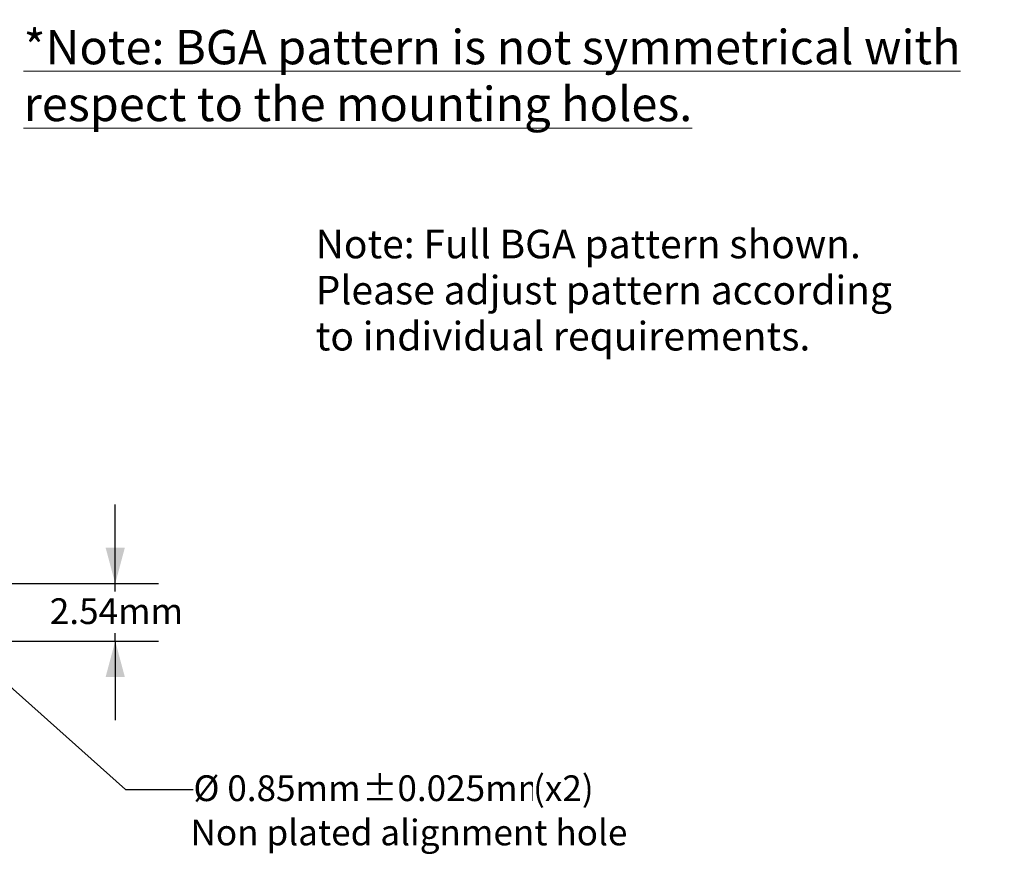
# Model space of a CAD drawing. Units: millimetres. Extents: x -38 to 90, y -155 to -59.
# Drawn here: x 47 to 90, y -96 to -59 of the extents above; entities that cross this region are included whole.
import ezdxf

# ---------------------------------------------------------------- set-up
doc = ezdxf.new("R2010")
doc.units = ezdxf.units.MM
doc.header["$LTSCALE"] = 12.7
doc.header["$PDMODE"] = 1
doc.header["$PDSIZE"] = -2
doc.layers.get('0').update_dxf_attribs({"lineweight": 15})
doc.layers.add('Dimension', color=7, linetype='Continuous', lineweight=5)
doc.layers.add('None', color=7, linetype='Continuous', lineweight=5)
doc.styles.add('Helvetica', font='Helvetica')
doc.styles.add('Helvetica (bold)', font='Helvetica')
doc.dimstyles.new('IE Standard', dxfattribs={"dimtxt": 1.136882, "dimasz": 1.5875, "dimexe": 1.905, "dimexo": 0.9525, "dimgap": 0, "dimtad": 0, "dimtih": 1, "dimtoh": 1, "dimzin": 11, "dimdsep": 46, "dimtxsty": 'Helvetica', "dimblk": 'VW_FILLEDARROW', "dimcen": 0, "dimadec": 0, "dimazin": 0, "dimtfac": 1, "dimtix": 1, "dimtmove": 0, "dimatfit": 0, "dimldrblk": 'VW_FILLEDARROW-1', "dimfxl": 1, "dimfrac": 2, "dimtolj": 1, "dimtzin": 11, "dimarcsym": 0})

# ---------------------------------------------------------------- blocks, each defined once
blk = doc.blocks.new('*D9')
at = {"layer": 'Defpoints', "color": 0, "lineweight": 0}
for p in [(43.853, -83.904), (50.747, -83.904), (43.853, -86.444)]:
    blk.add_point(p, dxfattribs=at)
at = {"layer": 'Dimension', "color": 0, "linetype": 'Continuous', "lineweight": -2}
for p, q in [((50.747, -83.904), (50.747, -80.404)), ((44.806, -83.904), (52.652, -83.904)), ((50.747, -86.444), (50.747, -83.904)), ((44.806, -86.444), (52.652, -86.444)), ((50.747, -86.444), (50.747, -89.944))]:
    blk.add_line(p, q, dxfattribs=at)
at = {"layer": 'Dimension', "color": 0, "lineweight": -2}
for points in [[(50.747, -83.904), (50.322, -82.316), (51.172, -82.316)], [(50.747, -86.444), (51.172, -88.031), (50.322, -88.031)]]:
    blk.add_solid(points, dxfattribs=at)
at = {"color": 0, "linetype": 'Continuous', "lineweight": -2}
blk.add_wipeout([(47.858, -86.087), (53.636, -86.087), (53.636, -84.261), (47.858, -84.261)], dxfattribs=at).dxf.layer = 'Dimension'
at = {"layer": 'Dimension', "color": 0, "insert": (47.858, -84.553), "char_height": 1.1369, "attachment_point": 1, "line_spacing_factor": 0.96736, "style": 'Helvetica'}
blk.add_mtext('2.54mm', dxfattribs=at)
blk = doc.blocks.new('VW_FILLEDARROW')
at = {"color": 0, "lineweight": -2}
blk.add_solid([(0, 0), (-1, -0.268), (-1, 0.268)], dxfattribs=at)
blk = doc.blocks.new('VW_FILLEDARROW-1')
at = {"color": 0, "lineweight": -2}
blk.add_solid([(0, 0), (-0.666, -0.178), (-0.666, 0.178)], dxfattribs=at)
blk = doc.blocks.new('*D11')
at = {"layer": 'Defpoints', "color": 0, "lineweight": 0}
for p in [(43.536, -86.161), (44.17, -86.727)]:
    blk.add_point(p, dxfattribs=at)
at = {"layer": 'Dimension', "color": 0, "linetype": 'Continuous', "lineweight": -2}
for p, q in [((44.17, -86.727), (51.2, -93)), ((51.2, -93), (54.2, -93))]:
    blk.add_line(p, q, dxfattribs=at)
at = {"layer": 'Dimension', "color": 0, "lineweight": -2}
blk.add_solid([(44.17, -86.727), (45.146, -87.224), (44.767, -87.645)], dxfattribs=at)
at = {"color": 0, "linetype": 'Continuous', "lineweight": -2}
blk.add_wipeout([(54.2, -93.913), (61.661, -93.913), (61.661, -92.087), (54.2, -92.087)], dxfattribs=at).dxf.layer = 'Dimension'
at = {"layer": 'Dimension', "color": 0, "insert": (54.2, -92.379), "char_height": 1.1369, "attachment_point": 1, "line_spacing_factor": 0.96736, "style": 'Helvetica'}
blk.add_mtext('Ø 0.85mm', dxfattribs=at)
at = {"color": 0, "linetype": 'Continuous', "lineweight": -2}
blk.add_wipeout([(61.661, -93.913), (69.202, -93.913), (69.202, -92.087), (61.661, -92.087)], dxfattribs=at).dxf.layer = 'Dimension'
at = {"layer": 'Dimension', "color": 0, "insert": (61.661, -92.379), "char_height": 1.1369, "attachment_point": 1, "line_spacing_factor": 0.96736, "style": 'Helvetica'}
blk.add_mtext('±0.025mm', dxfattribs=at)
at = {"color": 0, "linetype": 'Continuous', "lineweight": -2}
blk.add_wipeout([(69.202, -93.913), (71.916, -93.913), (71.916, -92.087), (69.202, -92.087)], dxfattribs=at).dxf.layer = 'Dimension'
at = {"layer": 'Dimension', "color": 0, "insert": (69.202, -92.379), "char_height": 1.1369, "attachment_point": 1, "line_spacing_factor": 0.96736, "style": 'Helvetica'}
blk.add_mtext('(x2)', dxfattribs=at)

msp = doc.modelspace()

# ---------------------------------------------------------------- dimensions: what is measured, and where the dimension line sits
at = {"layer": 'Dimension', "color": 1, "linetype": 'Continuous', "lineweight": 5}
dim = msp.add_linear_dim(base=(50.74701, -83.90385), p1=(43.85311, -86.44385), p2=(43.85311, -83.90385), angle=90, dimstyle='IE Standard', override={"dimgap": 0.198437, "dimpost": '<>mm', "dimtxsty": 'Helvetica'}, dxfattribs=at)
dim.commit()
dim.dimension.update_dxf_attribs({"geometry": '*D9', "text_midpoint": (50.74701, -85.17385), "dimtype": 128})

# ---------------------------------------------------------------- wipeouts: each hides what was drawn before it
at = {"color": 1, "linetype": 'Continuous', "lineweight": 9}
msp.add_wipeout([(46.69983, -63.98141), (90.02148, -63.98141), (90.02148, -58.97765), (46.69983, -58.97765)], dxfattribs=at).dxf.layer = 'None'
at = {"color": 1, "linetype": 'Continuous', "lineweight": 5}
msp.add_wipeout([(59.59986, -74.02412), (84.40015, -74.02412), (84.40015, -67.9387), (59.59986, -67.9387)], dxfattribs=at).dxf.layer = 'None'
at = {"color": 1, "linetype": 'Continuous', "lineweight": 15}
msp.add_wipeout([(54.07222, -95.86857), (72.59835, -95.86857), (72.59835, -94.04295), (54.07222, -94.04295)], dxfattribs=at).dxf.layer = 'None'

# ---------------------------------------------------------------- next in the draw order: texts
at = {"layer": 'None', "color": 1, "insert": (46.69983, -59.43107), "char_height": 1.518401, "width": 43.32165, "attachment_point": 1, "line_spacing_factor": 0.992596, "style": 'Helvetica (bold)'}
msp.add_mtext('{\\L*Note: BGA pattern is not symmetrical with respect to the mounting holes.}', dxfattribs=at)
at = {"layer": 'None', "color": 1, "attachment_point": 1, "line_spacing_factor": 0.96736, "style": 'Helvetica'}
for s, insert, char_height in [('Note: Full BGA pattern shown. \\PPlease adjust pattern according\\P to individual requirements.', (59.59986, -68.263), 1.2632025), ('Non plated alignment hole', (54.07222, -94.33482), 1.1368815)]:
    msp.add_mtext(s, dxfattribs=dict(at, insert=insert, char_height=char_height))

# ---------------------------------------------------------------- next in the draw order: dimensions: what is measured, and where the dimension line sits
at = {"layer": 'Dimension', "color": 1, "linetype": 'Continuous', "lineweight": 5}
dim = msp.add_diameter_dim_2p(p1=(43.53601, -86.16088), p2=(44.17021, -86.72682), dimstyle='IE Standard', override={"dimgap": 0.198437, "dimdec": 3, "dimpost": 'mm(x2)', "dimtxsty": 'Helvetica', "dimblk": 'VW_FILLEDARROW-1', "dimse1": 1, "dimse2": 1, "dimtol": 1, "dimtp": 0.025, "dimtm": 0.025, "dimtix": 0, "dimtofl": 0, "dimatfit": 0}, dxfattribs=at)
dim.commit()
dim.dimension.update_dxf_attribs({"geometry": '*D11', "text_midpoint": (54.20001, -92.99999)})

doc.saveas('drawing.dxf')
